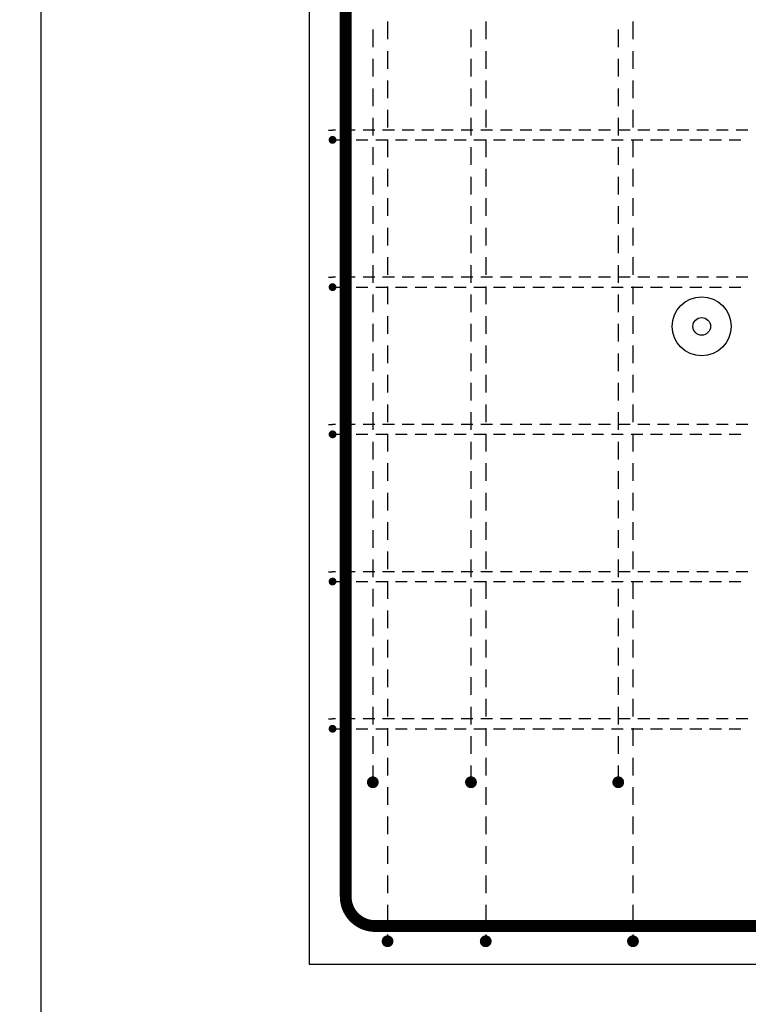
# Model space of a CAD drawing. Units: millimetres. Extents: x 165375 to 181125, y -10241 to 6014.
# Drawn here: x 167016 to 167758, y -6920 to -5917 of the extents above; entities that cross this region are included whole.
import ezdxf

# ---------------------------------------------------------------- set-up
doc = ezdxf.new("R2010")
doc.units = ezdxf.units.MM
doc.header["$LTSCALE"] = 20
doc.layers.add('CUTVIEWLIMITS', color=1, linetype='Continuous', plot=False)
for name, color, linetype in [('K-KOTY', 151, 'Continuous'), ('K-OCEL', 122, 'Continuous'), ('K-TVAR', 2, 'Continuous'), ('P_PŘÍČNÉ-HORNÍ', 31, 'Continuous')]:
    doc.layers.add(name, color=color, linetype=linetype)
doc.styles.add('RomanS', font='romans.shx', dxfattribs={"width": 0.7})
doc.dimstyles.new('KCE-25', dxfattribs={"dimscale": 25, "dimtxt": 2.5, "dimasz": 1, "dimexe": 1.25, "dimexo": 0.625, "dimtad": 1, "dimdec": 0, "dimtxsty": 'RomanS', "dimblk": 'dim_end', "dimcen": 2.5, "dimse1": 1, "dimse2": 1, "dimclrt": 2, "dimadec": 1, "dimazin": 0, "dimtfac": 1, "dimtdec": 0, "dimtix": 1, "dimtmove": 2, "dimatfit": 3, "dimldrblk": 'dim_end', "dimfxl": 1, "dimarcsym": 0})

# ---------------------------------------------------------------- blocks, each defined once
blk = doc.blocks.new('dim_end')
for p, q in [((0, 2), (0, -2)), ((-0.8, -0.8), (0.8, 0.8)), ((1, 0), (-1, 0))]:
    blk.add_line(p, q)
blk = doc.blocks.new('*D441')
at = {"layer": 'Defpoints', "color": 0, "transparency": 16777216}
for p in [(167310.3, -6879.7), (167390.3, -7261.4), (167390.3, -7261.4)]:
    blk.add_point(p, dxfattribs=at)
at = {"layer": 'K-KOTY', "color": 0, "lineweight": -2, "transparency": 16777216}
for p, q in [((167285.3, -7261.4), (167260.3, -7261.4)), ((167310.3, -7261.4), (167390.3, -7261.4)), ((167415.3, -7261.4), (167440.3, -7261.4))]:
    blk.add_line(p, q, dxfattribs=at)
at = {"layer": 'K-KOTY', "color": 0, "lineweight": -2, "transparency": 16777216, "xscale": 25, "yscale": 25, "zscale": 25}
blk.add_blockref('dim_end', (167310.3, -7261.4), dxfattribs=at)
at = {"layer": 'K-KOTY', "color": 0, "lineweight": -2, "transparency": 16777216, "xscale": 25, "yscale": 25, "zscale": 25, "rotation": 180}
blk.add_blockref('dim_end', (167390.3, -7261.4), dxfattribs=at)
at = {"layer": 'K-KOTY', "color": 2, "transparency": 16777216, "insert": (167247, -7214.6), "char_height": 62.5, "attachment_point": 5, "style": 'RomanS'}
blk.add_mtext('80', dxfattribs=at)
blk = doc.blocks.new('*D442')
at = {"layer": 'Defpoints', "color": 0, "transparency": 16777216}
for p in [(166869, -6639.7), (166869, -6639.7), (167310.3, -6879.7)]:
    blk.add_point(p, dxfattribs=at)
at = {"layer": 'K-KOTY', "color": 0, "lineweight": -2, "transparency": 16777216}
blk.add_line((166869, -6854.7), (166869, -6664.7), dxfattribs=at)
at = {"layer": 'K-KOTY', "color": 0, "lineweight": -2, "transparency": 16777216, "xscale": 25, "yscale": 25, "zscale": 25}
for p, rotation in [((166869, -6639.7), 90), ((166869, -6879.7), 270)]:
    blk.add_blockref('dim_end', p, dxfattribs=dict(at, rotation=rotation))
at = {"layer": 'K-KOTY', "color": 2, "transparency": 16777216, "insert": (166822.1, -6759.7), "char_height": 62.5, "attachment_point": 5, "rotation": 90, "style": 'RomanS'}
blk.add_mtext('240', dxfattribs=at)

msp = doc.modelspace()

# ---------------------------------------------------------------- linework, layer by layer
at = {"layer": 'CUTVIEWLIMITS'}
msp.add_lwpolyline([(167037.3, -7152.7), (169673.3, -7152.7), (169673.3, -3876.7), (167037.3, -3876.7)], close=True, dxfattribs=at)
at = {"layer": 'K-OCEL', "color": 7, "ltscale": 0.5}
for radius in [30, 9]:
    msp.add_circle((167710.3, -6229.7, 0), radius, dxfattribs=at)
at = {"layer": 'K-TVAR', "color": 7}
for p, q in [((167310.3, -4149.7), (167310.3, -6879.7)), ((167310.3, -6879.7), (169085.3, -6879.7))]:
    msp.add_line(p, q, dxfattribs=at)
at = {"layer": 'P_PŘÍČNÉ-HORNÍ'}
msp.add_lwpolyline([(169050.7, -5196.7, 12, 12, 0), (169050.7, -6810.7, 12, 12, -0.414214), (169020.7, -6840.7, 12, 12, 0), (167377.7, -6840.7, 12, 12, -0.414214), (167347.7, -6810.7, 12, 12, 0), (167347.7, -5196.7, 12, 12, 0)], format="xyseb", dxfattribs=at)
for points in [[(167375.3, -5927.2), (167375.3, -5945.2)], [(167390.3, -5919.2), (167390.3, -5937.2)], [(167475.3, -5927.2), (167475.3, -5945.2)], [(167490.3, -5919.2), (167490.3, -5937.2)], [(167625.3, -5927.2), (167625.3, -5945.2)], [(167640.3, -5919.2), (167640.3, -5937.2)], [(167375.3, -5957.2), (167375.3, -5975.2)], [(167390.3, -5949.2), (167390.3, -5967.2)], [(167475.3, -5957.2), (167475.3, -5975.2)], [(167490.3, -5949.2), (167490.3, -5967.2)], [(167625.3, -5957.2), (167625.3, -5975.2)], [(167640.3, -5949.2), (167640.3, -5967.2)], [(167375.3, -5987.2), (167375.3, -6005.2)], [(167390.3, -5979.2), (167390.3, -5997.2)], [(167475.3, -5987.2), (167475.3, -6005.2)], [(167490.3, -5979.2), (167490.3, -5997.2)], [(167625.3, -5987.2), (167625.3, -6005.2)], [(167640.3, -5979.2), (167640.3, -5997.2)], [(167375.3, -6017.2), (167375.3, -6035.2)], [(167390.3, -6009.2), (167390.3, -6027.2)], [(167475.3, -6017.2), (167475.3, -6035.2)], [(167490.3, -6009.2), (167490.3, -6027.2)], [(167625.3, -6017.2), (167625.3, -6035.2)], [(167640.3, -6009.2), (167640.3, -6027.2)], [(167330.3, -6029.7), (167334.3, -6029.7)], [(167337.3, -6029.7), (167334.3, -6029.7)], [(167357.3, -6029.7), (167345.3, -6029.7)], [(167377.3, -6029.7), (167365.3, -6029.7)], [(167397.3, -6029.7), (167385.3, -6029.7)], [(167390.3, -6039.2), (167390.3, -6057.2)], [(167417.3, -6029.7), (167405.3, -6029.7)], [(167437.3, -6029.7), (167425.3, -6029.7)], [(167457.3, -6029.7), (167445.3, -6029.7)], [(167477.3, -6029.7), (167465.3, -6029.7)], [(167497.3, -6029.7), (167485.3, -6029.7)], [(167490.3, -6039.2), (167490.3, -6057.2)], [(167517.3, -6029.7), (167505.3, -6029.7)], [(167537.3, -6029.7), (167525.3, -6029.7)], [(167557.3, -6029.7), (167545.3, -6029.7)], [(167577.3, -6029.7), (167565.3, -6029.7)], [(167597.3, -6029.7), (167585.3, -6029.7)], [(167617.3, -6029.7), (167605.3, -6029.7)], [(167637.3, -6029.7), (167625.3, -6029.7)], [(167640.3, -6039.2), (167640.3, -6057.2)], [(167657.3, -6029.7), (167645.3, -6029.7)], [(167677.3, -6029.7), (167665.3, -6029.7)], [(167697.3, -6029.7), (167685.3, -6029.7)], [(167717.3, -6029.7), (167705.3, -6029.7)], [(167737.3, -6029.7), (167725.3, -6029.7)], [(167757.3, -6029.7), (167745.3, -6029.7)], [(167338.3, -6039.7), (167350.3, -6039.7)], [(167358.3, -6039.7), (167370.3, -6039.7)], [(167375.3, -6047.2), (167375.3, -6065.2)], [(167378.3, -6039.7), (167390.3, -6039.7)], [(167398.3, -6039.7), (167410.3, -6039.7)], [(167418.3, -6039.7), (167430.3, -6039.7)], [(167438.3, -6039.7), (167450.3, -6039.7)], [(167458.3, -6039.7), (167470.3, -6039.7)], [(167475.3, -6047.2), (167475.3, -6065.2)], [(167478.3, -6039.7), (167490.3, -6039.7)], [(167498.3, -6039.7), (167510.3, -6039.7)], [(167518.3, -6039.7), (167530.3, -6039.7)], [(167538.3, -6039.7), (167550.3, -6039.7)], [(167558.3, -6039.7), (167570.3, -6039.7)], [(167578.3, -6039.7), (167590.3, -6039.7)], [(167598.3, -6039.7), (167610.3, -6039.7)], [(167618.3, -6039.7), (167630.3, -6039.7)], [(167625.3, -6047.2), (167625.3, -6065.2)], [(167638.3, -6039.7), (167650.3, -6039.7)], [(167658.3, -6039.7), (167670.3, -6039.7)], [(167678.3, -6039.7), (167690.3, -6039.7)], [(167698.3, -6039.7), (167710.3, -6039.7)], [(167718.3, -6039.7), (167730.3, -6039.7)], [(167738.3, -6039.7), (167750.3, -6039.7)], [(167390.3, -6069.2), (167390.3, -6087.2)], [(167490.3, -6069.2), (167490.3, -6087.2)], [(167640.3, -6069.2), (167640.3, -6087.2)], [(167375.3, -6077.2), (167375.3, -6095.2)], [(167475.3, -6077.2), (167475.3, -6095.2)], [(167625.3, -6077.2), (167625.3, -6095.2)], [(167390.3, -6099.2), (167390.3, -6117.2)], [(167490.3, -6099.2), (167490.3, -6117.2)], [(167640.3, -6099.2), (167640.3, -6117.2)], [(167375.3, -6107.2), (167375.3, -6125.2)], [(167475.3, -6107.2), (167475.3, -6125.2)], [(167625.3, -6107.2), (167625.3, -6125.2)], [(167390.3, -6129.2), (167390.3, -6147.2)], [(167490.3, -6129.2), (167490.3, -6147.2)], [(167640.3, -6129.2), (167640.3, -6147.2)], [(167375.3, -6137.2), (167375.3, -6155.2)], [(167475.3, -6137.2), (167475.3, -6155.2)], [(167625.3, -6137.2), (167625.3, -6155.2)], [(167390.3, -6159.2), (167390.3, -6177.2)], [(167490.3, -6159.2), (167490.3, -6177.2)], [(167640.3, -6159.2), (167640.3, -6177.2)], [(167375.3, -6167.2), (167375.3, -6185.2)], [(167475.3, -6167.2), (167475.3, -6185.2)], [(167625.3, -6167.2), (167625.3, -6185.2)], [(167330.3, -6179.7), (167334.3, -6179.7)], [(167337.3, -6179.7), (167334.3, -6179.7)], [(167338.3, -6189.7), (167350.3, -6189.7)], [(167357.3, -6179.7), (167345.3, -6179.7)], [(167358.3, -6189.7), (167370.3, -6189.7)], [(167377.3, -6179.7), (167365.3, -6179.7)], [(167378.3, -6189.7), (167390.3, -6189.7)], [(167397.3, -6179.7), (167385.3, -6179.7)], [(167390.3, -6189.2), (167390.3, -6207.2)], [(167398.3, -6189.7), (167410.3, -6189.7)], [(167417.3, -6179.7), (167405.3, -6179.7)], [(167418.3, -6189.7), (167430.3, -6189.7)], [(167437.3, -6179.7), (167425.3, -6179.7)], [(167438.3, -6189.7), (167450.3, -6189.7)], [(167457.3, -6179.7), (167445.3, -6179.7)], [(167458.3, -6189.7), (167470.3, -6189.7)], [(167477.3, -6179.7), (167465.3, -6179.7)], [(167478.3, -6189.7), (167490.3, -6189.7)], [(167497.3, -6179.7), (167485.3, -6179.7)], [(167490.3, -6189.2), (167490.3, -6207.2)], [(167498.3, -6189.7), (167510.3, -6189.7)], [(167517.3, -6179.7), (167505.3, -6179.7)], [(167518.3, -6189.7), (167530.3, -6189.7)], [(167537.3, -6179.7), (167525.3, -6179.7)], [(167538.3, -6189.7), (167550.3, -6189.7)], [(167557.3, -6179.7), (167545.3, -6179.7)], [(167558.3, -6189.7), (167570.3, -6189.7)], [(167577.3, -6179.7), (167565.3, -6179.7)], [(167578.3, -6189.7), (167590.3, -6189.7)], [(167597.3, -6179.7), (167585.3, -6179.7)], [(167598.3, -6189.7), (167610.3, -6189.7)], [(167617.3, -6179.7), (167605.3, -6179.7)], [(167618.3, -6189.7), (167630.3, -6189.7)], [(167637.3, -6179.7), (167625.3, -6179.7)], [(167638.3, -6189.7), (167650.3, -6189.7)], [(167640.3, -6189.2), (167640.3, -6207.2)], [(167657.3, -6179.7), (167645.3, -6179.7)], [(167658.3, -6189.7), (167670.3, -6189.7)], [(167677.3, -6179.7), (167665.3, -6179.7)], [(167678.3, -6189.7), (167690.3, -6189.7)], [(167697.3, -6179.7), (167685.3, -6179.7)], [(167698.3, -6189.7), (167710.3, -6189.7)], [(167717.3, -6179.7), (167705.3, -6179.7)], [(167718.3, -6189.7), (167730.3, -6189.7)], [(167737.3, -6179.7), (167725.3, -6179.7)], [(167738.3, -6189.7), (167750.3, -6189.7)], [(167757.3, -6179.7), (167745.3, -6179.7)], [(167375.3, -6197.2), (167375.3, -6215.2)], [(167475.3, -6197.2), (167475.3, -6215.2)], [(167625.3, -6197.2), (167625.3, -6215.2)], [(167390.3, -6219.2), (167390.3, -6237.2)], [(167490.3, -6219.2), (167490.3, -6237.2)], [(167640.3, -6219.2), (167640.3, -6237.2)], [(167375.3, -6227.2), (167375.3, -6245.2)], [(167475.3, -6227.2), (167475.3, -6245.2)], [(167625.3, -6227.2), (167625.3, -6245.2)], [(167390.3, -6249.2), (167390.3, -6267.2)], [(167490.3, -6249.2), (167490.3, -6267.2)], [(167640.3, -6249.2), (167640.3, -6267.2)], [(167375.3, -6257.2), (167375.3, -6275.2)], [(167475.3, -6257.2), (167475.3, -6275.2)], [(167625.3, -6257.2), (167625.3, -6275.2)], [(167390.3, -6279.2), (167390.3, -6297.2)], [(167490.3, -6279.2), (167490.3, -6297.2)], [(167640.3, -6279.2), (167640.3, -6297.2)], [(167375.3, -6287.2), (167375.3, -6305.2)], [(167475.3, -6287.2), (167475.3, -6305.2)], [(167625.3, -6287.2), (167625.3, -6305.2)], [(167390.3, -6309.2), (167390.3, -6327.2)], [(167490.3, -6309.2), (167490.3, -6327.2)], [(167640.3, -6309.2), (167640.3, -6327.2)], [(167375.3, -6317.2), (167375.3, -6335.2)], [(167475.3, -6317.2), (167475.3, -6335.2)], [(167625.3, -6317.2), (167625.3, -6335.2)], [(167330.3, -6329.7), (167334.3, -6329.7)], [(167337.3, -6329.7), (167334.3, -6329.7)], [(167357.3, -6329.7), (167345.3, -6329.7)], [(167377.3, -6329.7), (167365.3, -6329.7)], [(167397.3, -6329.7), (167385.3, -6329.7)], [(167417.3, -6329.7), (167405.3, -6329.7)], [(167437.3, -6329.7), (167425.3, -6329.7)], [(167457.3, -6329.7), (167445.3, -6329.7)], [(167477.3, -6329.7), (167465.3, -6329.7)], [(167497.3, -6329.7), (167485.3, -6329.7)], [(167517.3, -6329.7), (167505.3, -6329.7)], [(167537.3, -6329.7), (167525.3, -6329.7)], [(167557.3, -6329.7), (167545.3, -6329.7)], [(167577.3, -6329.7), (167565.3, -6329.7)], [(167597.3, -6329.7), (167585.3, -6329.7)], [(167617.3, -6329.7), (167605.3, -6329.7)], [(167637.3, -6329.7), (167625.3, -6329.7)], [(167657.3, -6329.7), (167645.3, -6329.7)], [(167677.3, -6329.7), (167665.3, -6329.7)], [(167697.3, -6329.7), (167685.3, -6329.7)], [(167717.3, -6329.7), (167705.3, -6329.7)], [(167737.3, -6329.7), (167725.3, -6329.7)], [(167757.3, -6329.7), (167745.3, -6329.7)], [(167338.3, -6339.7), (167350.3, -6339.7)], [(167358.3, -6339.7), (167370.3, -6339.7)], [(167378.3, -6339.7), (167390.3, -6339.7)], [(167390.3, -6339.2), (167390.3, -6357.2)], [(167398.3, -6339.7), (167410.3, -6339.7)], [(167418.3, -6339.7), (167430.3, -6339.7)], [(167438.3, -6339.7), (167450.3, -6339.7)], [(167458.3, -6339.7), (167470.3, -6339.7)], [(167478.3, -6339.7), (167490.3, -6339.7)], [(167490.3, -6339.2), (167490.3, -6357.2)], [(167498.3, -6339.7), (167510.3, -6339.7)], [(167518.3, -6339.7), (167530.3, -6339.7)], [(167538.3, -6339.7), (167550.3, -6339.7)], [(167558.3, -6339.7), (167570.3, -6339.7)], [(167578.3, -6339.7), (167590.3, -6339.7)], [(167598.3, -6339.7), (167610.3, -6339.7)], [(167618.3, -6339.7), (167630.3, -6339.7)], [(167638.3, -6339.7), (167650.3, -6339.7)], [(167640.3, -6339.2), (167640.3, -6357.2)], [(167658.3, -6339.7), (167670.3, -6339.7)], [(167678.3, -6339.7), (167690.3, -6339.7)], [(167698.3, -6339.7), (167710.3, -6339.7)], [(167718.3, -6339.7), (167730.3, -6339.7)], [(167738.3, -6339.7), (167750.3, -6339.7)], [(167375.3, -6347.2), (167375.3, -6365.2)], [(167475.3, -6347.2), (167475.3, -6365.2)], [(167625.3, -6347.2), (167625.3, -6365.2)], [(167390.3, -6369.2), (167390.3, -6387.2)], [(167490.3, -6369.2), (167490.3, -6387.2)], [(167640.3, -6369.2), (167640.3, -6387.2)], [(167375.3, -6377.2), (167375.3, -6395.2)], [(167475.3, -6377.2), (167475.3, -6395.2)], [(167625.3, -6377.2), (167625.3, -6395.2)], [(167390.3, -6399.2), (167390.3, -6417.2)], [(167490.3, -6399.2), (167490.3, -6417.2)], [(167640.3, -6399.2), (167640.3, -6417.2)], [(167375.3, -6407.2), (167375.3, -6425.2)], [(167475.3, -6407.2), (167475.3, -6425.2)], [(167625.3, -6407.2), (167625.3, -6425.2)], [(167390.3, -6429.2), (167390.3, -6447.2)], [(167490.3, -6429.2), (167490.3, -6447.2)], [(167640.3, -6429.2), (167640.3, -6447.2)], [(167375.3, -6437.2), (167375.3, -6455.2)], [(167475.3, -6437.2), (167475.3, -6455.2)], [(167625.3, -6437.2), (167625.3, -6455.2)], [(167390.3, -6459.2), (167390.3, -6477.2)], [(167490.3, -6459.2), (167490.3, -6477.2)], [(167640.3, -6459.2), (167640.3, -6477.2)], [(167375.3, -6467.2), (167375.3, -6485.2)], [(167475.3, -6467.2), (167475.3, -6485.2)], [(167625.3, -6467.2), (167625.3, -6485.2)], [(167330.3, -6479.7), (167334.3, -6479.7)], [(167337.3, -6479.7), (167334.3, -6479.7)], [(167357.3, -6479.7), (167345.3, -6479.7)], [(167377.3, -6479.7), (167365.3, -6479.7)], [(167397.3, -6479.7), (167385.3, -6479.7)], [(167417.3, -6479.7), (167405.3, -6479.7)], [(167437.3, -6479.7), (167425.3, -6479.7)], [(167457.3, -6479.7), (167445.3, -6479.7)], [(167477.3, -6479.7), (167465.3, -6479.7)], [(167497.3, -6479.7), (167485.3, -6479.7)], [(167517.3, -6479.7), (167505.3, -6479.7)], [(167537.3, -6479.7), (167525.3, -6479.7)], [(167557.3, -6479.7), (167545.3, -6479.7)], [(167577.3, -6479.7), (167565.3, -6479.7)], [(167597.3, -6479.7), (167585.3, -6479.7)], [(167617.3, -6479.7), (167605.3, -6479.7)], [(167637.3, -6479.7), (167625.3, -6479.7)], [(167657.3, -6479.7), (167645.3, -6479.7)], [(167677.3, -6479.7), (167665.3, -6479.7)], [(167697.3, -6479.7), (167685.3, -6479.7)], [(167717.3, -6479.7), (167705.3, -6479.7)], [(167737.3, -6479.7), (167725.3, -6479.7)], [(167757.3, -6479.7), (167745.3, -6479.7)], [(167338.3, -6489.7), (167350.3, -6489.7)], [(167358.3, -6489.7), (167370.3, -6489.7)], [(167378.3, -6489.7), (167390.3, -6489.7)], [(167390.3, -6489.2), (167390.3, -6507.2)], [(167398.3, -6489.7), (167410.3, -6489.7)], [(167418.3, -6489.7), (167430.3, -6489.7)], [(167438.3, -6489.7), (167450.3, -6489.7)], [(167458.3, -6489.7), (167470.3, -6489.7)], [(167478.3, -6489.7), (167490.3, -6489.7)], [(167490.3, -6489.2), (167490.3, -6507.2)], [(167498.3, -6489.7), (167510.3, -6489.7)], [(167518.3, -6489.7), (167530.3, -6489.7)], [(167538.3, -6489.7), (167550.3, -6489.7)], [(167558.3, -6489.7), (167570.3, -6489.7)], [(167578.3, -6489.7), (167590.3, -6489.7)], [(167598.3, -6489.7), (167610.3, -6489.7)], [(167618.3, -6489.7), (167630.3, -6489.7)], [(167638.3, -6489.7), (167650.3, -6489.7)], [(167640.3, -6489.2), (167640.3, -6507.2)], [(167658.3, -6489.7), (167670.3, -6489.7)], [(167678.3, -6489.7), (167690.3, -6489.7)], [(167698.3, -6489.7), (167710.3, -6489.7)], [(167718.3, -6489.7), (167730.3, -6489.7)], [(167738.3, -6489.7), (167750.3, -6489.7)], [(167375.3, -6497.2), (167375.3, -6515.2)], [(167475.3, -6497.2), (167475.3, -6515.2)], [(167625.3, -6497.2), (167625.3, -6515.2)], [(167390.3, -6519.2), (167390.3, -6537.2)], [(167490.3, -6519.2), (167490.3, -6537.2)], [(167640.3, -6519.2), (167640.3, -6537.2)], [(167375.3, -6527.2), (167375.3, -6545.2)], [(167475.3, -6527.2), (167475.3, -6545.2)], [(167625.3, -6527.2), (167625.3, -6545.2)], [(167390.3, -6549.2), (167390.3, -6567.2)], [(167490.3, -6549.2), (167490.3, -6567.2)], [(167640.3, -6549.2), (167640.3, -6567.2)], [(167375.3, -6557.2), (167375.3, -6575.2)], [(167475.3, -6557.2), (167475.3, -6575.2)], [(167625.3, -6557.2), (167625.3, -6575.2)], [(167390.3, -6579.2), (167390.3, -6597.2)], [(167490.3, -6579.2), (167490.3, -6597.2)], [(167640.3, -6579.2), (167640.3, -6597.2)], [(167375.3, -6587.2), (167375.3, -6605.2)], [(167475.3, -6587.2), (167475.3, -6605.2)], [(167625.3, -6587.2), (167625.3, -6605.2)], [(167390.3, -6609.2), (167390.3, -6627.2)], [(167490.3, -6609.2), (167490.3, -6627.2)], [(167640.3, -6609.2), (167640.3, -6627.2)], [(167375.3, -6617.2), (167375.3, -6635.2)], [(167475.3, -6617.2), (167475.3, -6635.2)], [(167625.3, -6617.2), (167625.3, -6635.2)], [(167330.3, -6629.7), (167334.3, -6629.7)], [(167337.3, -6629.7), (167334.3, -6629.7)], [(167357.3, -6629.7), (167345.3, -6629.7)], [(167377.3, -6629.7), (167365.3, -6629.7)], [(167397.3, -6629.7), (167385.3, -6629.7)], [(167417.3, -6629.7), (167405.3, -6629.7)], [(167437.3, -6629.7), (167425.3, -6629.7)], [(167457.3, -6629.7), (167445.3, -6629.7)], [(167477.3, -6629.7), (167465.3, -6629.7)], [(167497.3, -6629.7), (167485.3, -6629.7)], [(167517.3, -6629.7), (167505.3, -6629.7)], [(167537.3, -6629.7), (167525.3, -6629.7)], [(167557.3, -6629.7), (167545.3, -6629.7)], [(167577.3, -6629.7), (167565.3, -6629.7)], [(167597.3, -6629.7), (167585.3, -6629.7)], [(167617.3, -6629.7), (167605.3, -6629.7)], [(167637.3, -6629.7), (167625.3, -6629.7)], [(167657.3, -6629.7), (167645.3, -6629.7)], [(167677.3, -6629.7), (167665.3, -6629.7)], [(167697.3, -6629.7), (167685.3, -6629.7)], [(167717.3, -6629.7), (167705.3, -6629.7)], [(167737.3, -6629.7), (167725.3, -6629.7)], [(167757.3, -6629.7), (167745.3, -6629.7)], [(167338.3, -6639.7), (167350.3, -6639.7)], [(167358.3, -6639.7), (167370.3, -6639.7)], [(167378.3, -6639.7), (167390.3, -6639.7)], [(167390.3, -6639.2), (167390.3, -6657.2)], [(167398.3, -6639.7), (167410.3, -6639.7)], [(167418.3, -6639.7), (167430.3, -6639.7)], [(167438.3, -6639.7), (167450.3, -6639.7)], [(167458.3, -6639.7), (167470.3, -6639.7)], [(167478.3, -6639.7), (167490.3, -6639.7)], [(167490.3, -6639.2), (167490.3, -6657.2)], [(167498.3, -6639.7), (167510.3, -6639.7)], [(167518.3, -6639.7), (167530.3, -6639.7)], [(167538.3, -6639.7), (167550.3, -6639.7)], [(167558.3, -6639.7), (167570.3, -6639.7)], [(167578.3, -6639.7), (167590.3, -6639.7)], [(167598.3, -6639.7), (167610.3, -6639.7)], [(167618.3, -6639.7), (167630.3, -6639.7)], [(167638.3, -6639.7), (167650.3, -6639.7)], [(167640.3, -6639.2), (167640.3, -6657.2)], [(167658.3, -6639.7), (167670.3, -6639.7)], [(167678.3, -6639.7), (167690.3, -6639.7)], [(167698.3, -6639.7), (167710.3, -6639.7)], [(167718.3, -6639.7), (167730.3, -6639.7)], [(167738.3, -6639.7), (167750.3, -6639.7)], [(167375.3, -6647.2), (167375.3, -6665.2)], [(167475.3, -6647.2), (167475.3, -6665.2)], [(167625.3, -6647.2), (167625.3, -6665.2)], [(167390.3, -6669.2), (167390.3, -6687.2)], [(167490.3, -6669.2), (167490.3, -6687.2)], [(167640.3, -6669.2), (167640.3, -6687.2)], [(167375.3, -6677.2), (167375.3, -6688.2)], [(167475.3, -6677.2), (167475.3, -6688.2)], [(167625.3, -6677.2), (167625.3, -6688.2)], [(167390.3, -6699.2), (167390.3, -6717.2)], [(167490.3, -6699.2), (167490.3, -6717.2)], [(167640.3, -6699.2), (167640.3, -6717.2)], [(167390.3, -6729.2), (167390.3, -6747.2)], [(167490.3, -6729.2), (167490.3, -6747.2)], [(167640.3, -6729.2), (167640.3, -6747.2)], [(167390.3, -6759.2), (167390.3, -6777.2)], [(167490.3, -6759.2), (167490.3, -6777.2)], [(167640.3, -6759.2), (167640.3, -6777.2)], [(167390.3, -6789.2), (167390.3, -6807.2)], [(167490.3, -6789.2), (167490.3, -6807.2)], [(167640.3, -6789.2), (167640.3, -6807.2)], [(167390.3, -6819.2), (167390.3, -6837.2)], [(167490.3, -6819.2), (167490.3, -6837.2)], [(167640.3, -6819.2), (167640.3, -6837.2)], [(167390.3, -6849.2), (167390.3, -6850.2)], [(167490.3, -6849.2), (167490.3, -6850.2)], [(167640.3, -6849.2), (167640.3, -6850.2)]]:
    msp.add_lwpolyline(points, dxfattribs=at)
for points in [[(167336.3, -6039.7, 4, 4, 1), (167332.3, -6039.7, 4, 4, 1)], [(167336.3, -6189.7, 4, 4, 1), (167332.3, -6189.7, 4, 4, 1)], [(167336.3, -6339.7, 4, 4, 1), (167332.3, -6339.7, 4, 4, 1)], [(167336.3, -6489.7, 4, 4, 1), (167332.3, -6489.7, 4, 4, 1)], [(167336.3, -6639.7, 4, 4, 1), (167332.3, -6639.7, 4, 4, 1)], [(167378.3, -6694.2, 6, 6, 1), (167372.3, -6694.2, 6, 6, 1)], [(167478.3, -6694.2, 6, 6, 1), (167472.3, -6694.2, 6, 6, 1)], [(167628.3, -6694.2, 6, 6, 1), (167622.3, -6694.2, 6, 6, 1)], [(167393.3, -6856.2, 6, 6, 1), (167387.3, -6856.2, 6, 6, 1)], [(167493.3, -6856.2, 6, 6, 1), (167487.3, -6856.2, 6, 6, 1)], [(167643.3, -6856.2, 6, 6, 1), (167637.3, -6856.2, 6, 6, 1)]]:
    msp.add_lwpolyline(points, format="xyseb", close=True, dxfattribs=at)

# ---------------------------------------------------------------- dimensions: what is measured, and where the dimension line sits
at = {"layer": 'K-KOTY'}
dim = msp.add_linear_dim(base=(166869, -6639.7), p1=(167310.3, -6879.7), p2=(166869, -6639.7), angle=90, dimstyle='KCE-25', override={"dimzin": 0}, dxfattribs=at)
dim.commit()
dim.dimension.update_dxf_attribs({"geometry": '*D442', "text_midpoint": (166822.1, -6759.7)})
dim = msp.add_linear_dim(base=(167390.3, -7261.4), p1=(167310.3, -6879.7), p2=(167390.3, -7261.4), dimstyle='KCE-25', override={"dimzin": 0}, dxfattribs=at)
dim.commit()
dim.dimension.update_dxf_attribs({"geometry": '*D441', "text_midpoint": (167247, -7214.6), "dimtype": 160})

doc.saveas('drawing.dxf')
